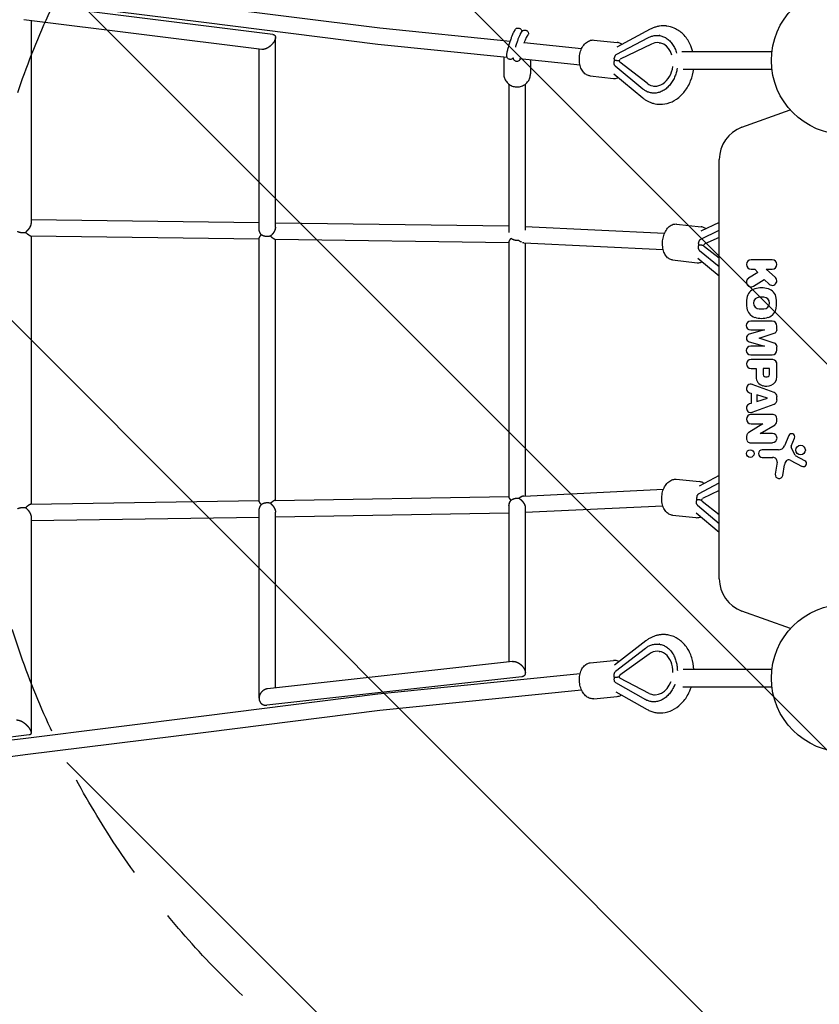
# Model space of a CAD drawing. Units: millimetres. Extents: x -4649 to 4893, y -1919 to 2637.
# Drawn here: x -960 to -30, y -379 to 766 of the extents above; entities that cross this region are included whole.
import ezdxf

# ---------------------------------------------------------------- set-up
doc = ezdxf.new("R2010")
doc.units = ezdxf.units.MM
doc.header["$LTSCALE"] = 20
doc.linetypes.add('HIDDEN', pattern=[9.525, 6.35, -3.175])
for name, color, linetype in [('2d', 230, 'Continuous'), ('EN-Free_Space', 10, 'HIDDEN'), ('EN-Free_Space_Hatch', 10, 'HIDDEN')]:
    doc.layers.add(name, color=color, linetype=linetype)

msp = doc.modelspace()

# ---------------------------------------------------------------- hatches: boundary and pattern name
at = {"layer": 'EN-Free_Space_Hatch'}
h = msp.add_hatch(dxfattribs=at)
h.set_pattern_fill('ANSI31', color=256, scale=100)
h.set_pattern_definition([(315, (-15.5, 359), (224.506, 224.506), [])])
edge = h.paths.add_edge_path()
edge.add_line((-15.5, 1359), (2893.3, 1359))
edge.add_arc((2893.3, 359), 1000, -90, 90, ccw=False)
edge.add_line((2893.3, -641), (-15.5, -641))
edge.add_arc((-15.5, 359), 1000, 90, 270, ccw=False)

# ---------------------------------------------------------------- linework, layer by layer
at = {"layer": '2d'}
for p, q in [((-666, 748.5), (-957.6, 784.9)), ((-746.3, 762.1), (-956.3, 788.3)), ((-541.5, 755.5), (-743.9, 780.9)), ((-678.7, 730.9), (-955.4, 765.5)), ((-947, 764.5), (-947.1, 529.3)), ((-543.7, 736.6), (-746.3, 762.1)), ((-389.8, 740.1), (-541.5, 755.5)), ((-662.9, 524.3), (-662.8, 744.9)), ((-385.5, 751.2), (-383.6, 754.3)), ((-377.9, 748.9), (-376, 752)), ((-371, 744.7), (-369, 748)), ((-266.4, 724.9), (-229, 744.7)), ((-226.9, 754.4), (-265.9, 733.7)), ((-215.8, 747), (-216.5, 747.1)), ((-393.2, 721.4), (-543.6, 736.6)), ((-306.7, 731.7), (-373.5, 738.5)), ((-292.5, 741.9), (-265.3, 739.1)), ((-225.5, 737.2), (-261.8, 719.5)), ((-216.6, 738.8), (-215.3, 738.6)), ((-681.9, 522.5), (-681.9, 731.3)), ((-397.3, 721.8), (-397.3, 702.4)), ((-85.4, 728), (-190.3, 728)), ((-386.1, 720.7), (-386.7, 720.7)), ((-308.6, 712.8), (-379.1, 720)), ((-377.9, 719.8), (-378.1, 719.4)), ((-366.3, 718.7), (-366.3, 702.4)), ((-267.8, 711.9), (-235.7, 685)), ((-230.6, 691.6), (-262.2, 716.2)), ((-296.7, 700.1), (-269.5, 697.3)), ((-269.2, 702.7), (-235.7, 674.7)), ((-188.7, 708), (-85.4, 708)), ((-391.3, 690.5), (-391.2, 518.2)), ((-372.3, 690.5), (-372.2, 520.8)), ((-223.1, 688.4), (-221.8, 688.2)), ((-224.4, 680.2), (-225.1, 680.3)), ((-120.3, 640.5), (-64.3, 660.9)), ((-146.6, 115.7), (-146.6, 602.9)), ((-947.1, 533.3), (-681.9, 529.8)), ((-662.9, 529.5), (-391.2, 525.7)), ((-196.3, 528), (-167.8, 524.7)), ((-146.6, 529.9), (-168, 519.5)), ((-372.2, 525.1), (-210.2, 517.3)), ((-168.1, 510.4), (-146.6, 520.9)), ((-947.5, 514.3), (-681.9, 510.8)), ((-947.1, 514.3), (-947, 202.2)), ((-681.8, 206), (-681.9, 511.2)), ((-663.3, 510.5), (-391.2, 506.7)), ((-662.8, 206.7), (-662.9, 510.5)), ((-391.2, 507.1), (-391.2, 210.8)), ((-374, 506.1), (-211.9, 498.4)), ((-372.2, 506.1), (-372.2, 211.9)), ((-146.6, 512.5), (-163.5, 504.9)), ((-169.7, 497.3), (-146.6, 478.5)), ((-146.6, 488.4), (-163.9, 501.6)), ((-201, 486.2), (-172.5, 483)), ((-171.6, 488.2), (-146.6, 467.8)), ((-85, 486.5), (-109.6, 486.5)), ((-101.7, 471.8), (-112.6, 464.9)), ((-109.6, 475.5), (-105.2, 475.5)), ((-105.2, 475.5), (-101.7, 471.8)), ((-92.1, 475.5), (-85, 475.5)), ((-81.4, 465.7), (-92.1, 475.5)), ((-106.9, 455.8), (-94.4, 463.5)), ((-94.4, 463.5), (-88.5, 458.1)), ((-94.9, 442.8), (-100.1, 442.8)), ((-100.1, 429.3), (-94.9, 429.3)), ((-85.1, 415), (-110.1, 415)), ((-94.2, 404.8), (-111.8, 399.8)), ((-110.1, 404.8), (-94.2, 404.8)), ((-100.3, 395.4), (-82.6, 401.2)), ((-79.5, 405.5), (-79.5, 409.4)), ((-111.8, 391), (-94.2, 386)), ((-82.6, 389.6), (-100.3, 395.4)), ((-94.2, 386), (-110.1, 386)), ((-79.5, 381.4), (-79.5, 385.3)), ((-110.1, 375.8), (-85.1, 375.8)), ((-86.7, 370.6), (-109.7, 370.6)), ((-109.7, 360), (-103.7, 360)), ((-103.7, 360), (-103.7, 350.1)), ((-95.5, 360), (-95.5, 352.9)), ((-88.4, 360), (-95.5, 360)), ((-88.4, 352.9), (-88.4, 360)), ((-79.5, 350.5), (-79.5, 364.8)), ((-82.9, 332.2), (-108.2, 341.6)), ((-111.5, 331.9), (-109.7, 331.4)), ((-109.7, 331.4), (-109.7, 319.5)), ((-102.9, 329.3), (-102.9, 321.5)), ((-90.4, 325.4), (-102.9, 329.3)), ((-102.9, 321.5), (-90.4, 325.4)), ((-79.5, 323.5), (-79.5, 327.3)), ((-109.7, 319.5), (-111.5, 318.9)), ((-108.2, 309.2), (-82.9, 318.6)), ((-84.1, 306.4), (-109.7, 306.4)), ((-95.9, 295.8), (-112.1, 285.8)), ((-109.7, 295.8), (-95.9, 295.8)), ((-99.1, 284.5), (-81.8, 294.7)), ((-84.8, 284.5), (-99.1, 284.5)), ((-65.9, 282), (-70.8, 270.2)), ((-63, 269.6), (-59.1, 279.2)), ((-110.9, 273.8), (-84.8, 273.8)), ((-77.9, 265.5), (-96.6, 265.5)), ((-58.5, 259.1), (-62.9, 268.2)), ((-96.6, 256.7), (-84.3, 256.7)), ((-64.2, 253.6), (-50.4, 246.3)), ((-47, 252.8), (-58.1, 258.7)), ((-79.4, 251), (-81.5, 237.2)), ((-72.8, 235.8), (-70.8, 248.1)), ((-196.7, 231.2), (-169.5, 228.5)), ((-146.6, 235.5), (-170.1, 223.1)), ((-374, 211.8), (-211.6, 219.6)), ((-170.6, 214.3), (-146.6, 227)), ((-146.6, 218.3), (-166, 208.8)), ((-947.4, 202.2), (-681.8, 206.4)), ((-663.3, 206.7), (-391.2, 211.3)), ((-681.9, -23.3), (-681.8, 194.7)), ((-391.2, 200.2), (-391.2, 19.1)), ((-372.2, 192.9), (-212.4, 200.5)), ((-372.2, 197.8), (-372.2, 6.3)), ((-172, 201.2), (-146.6, 179.9)), ((-146.6, 190.1), (-166.4, 205.6)), ((-947, 183.2), (-681.8, 187.4)), ((-947, 187.3), (-947, -63.4)), ((-662.8, -11.2), (-662.8, 192.9)), ((-662.8, 187.7), (-391.2, 192.2)), ((-200.9, 189.4), (-173.7, 186.7)), ((-173.4, 192.1), (-146.6, 169.7)), ((-63.9, 57.6), (-120.3, 78.1)), ((-232, 43.4), (-268.4, 15.3)), ((-267.2, 8), (-232.6, 34.8)), ((-215.9, 39.5), (-216.6, 39.6)), ((-228.2, 28), (-262.1, 3.4)), ((-216.7, 31.2), (-215.4, 31)), ((-387, 19.6), (-671.9, -12.2)), ((-296.7, 17.9), (-269.5, 20.6)), ((-376.4, 1.6), (-672.8, -31.4)), ((-308.6, 5.1), (-543.6, -18.7)), ((-228.1, -17.6), (-262.1, 0.1)), ((-85.4, 10), (-188.8, 10)), ((-267.2, -5.1), (-232.4, -24.9)), ((-189.1, -10), (-85.4, -10)), ((-543.7, -18.7), (-746.3, -44.2)), ((-306.7, -13.8), (-541.5, -37.6)), ((-292.5, -23.9), (-265.3, -21.2)), ((-266.8, -15.7), (-230.6, -36.3)), ((-223.1, -19.2), (-221.8, -19.3)), ((-224.4, -27.4), (-225.2, -27.3)), ((-746.3, -44.2), (-956.3, -70.3)), ((-541.5, -37.6), (-743.9, -63)), ((-949.4, -66), (-1245.5, -102.6)), ((-743.9, -63), (-953.9, -89.2)), ((-956.3, -70.3), (-1173.2, -97.2)), ((-953.9, -89.2), (-1170.9, -116))]:
    msp.add_line(p, q, dxfattribs=at)
for centre, radius in [((0, 718), 86), ((-110.6, 261.1), 4.37), ((-52.1, 265.2), 5.6), ((0, 0), 86)]:
    msp.add_circle(centre, radius, dxfattribs=at)
for centre, radius, start, end in [((-106.6, 602.9), 40, 110, 180), ((-109.6, 481), 5.47, 90, 270), ((-85, 481), 5.47, 270, 90), ((-109.7, 460.3), 5.36, 122.4499, 301.7061), ((-84.9, 461.9), 5.21, 227.4279, 47.5469), ((-101.2, 439.7), 13.6, 107.9366, 170.3806), ((-97.5, 428.2), 25.6, 72.0634, 107.9366), ((-93.7, 439.7), 13.6, 9.6194, 72.0634), ((-79.9, 436.1), 35.2, 170.3806, 189.6194), ((-100.1, 436.1), 6.76, 90, 270), ((-94.9, 436.1), 6.76, 270, 90), ((-115.1, 436.1), 35.2, 350.3806, 9.6194), ((-101.2, 432.4), 13.6, 189.6194, 252.0634), ((-93.7, 432.4), 13.6, 287.9366, 350.3806), ((-110.1, 409.9), 5.1, 90, 270), ((-97.5, 443.9), 25.6, 252.0634, 287.9366), ((-85.1, 409.4), 5.6, 0, 90), ((-84, 405.5), 4.55, 288.2514, 0), ((-110.5, 395.4), 4.55, 105.8637, 254.1363), ((-84, 385.3), 4.55, 0, 71.7486), ((-110.1, 380.9), 5.1, 90, 270), ((-85.1, 381.4), 5.6, 270, 360), ((-109.7, 365.3), 5.33, 90, 270), ((-86.7, 356.2), 14.4, 79.8873, 90), ((-85.2, 364.8), 5.71, 0, 79.8873), ((-93.4, 350.1), 10.4, 180, 255.3917), ((-93, 352.9), 2.45, 180, 246.1873), ((-91.9, 355.5), 5.23, 246.1873, 292.4054), ((-90.8, 352.9), 2.45, 292.4054, 0), ((-90.1, 350.5), 10.6, 290.751, 0), ((-109.9, 336.8), 5.12, 69.6437, 252.5637), ((-92, 355.5), 15.9, 255.3917, 290.751), ((-84.7, 327.3), 5.25, 0, 69.6437), ((-84.7, 323.5), 5.25, 290.3563, 0), ((-109.9, 314), 5.12, 107.4363, 290.3563), ((-109.7, 301.1), 5.32, 90, 270), ((-84.1, 302.1), 4.35, 18.5021, 90), ((-89.8, 300.2), 10.3, 341.4919, 18.5021), ((-83.9, 298.2), 4.1, 300.511, 341.4919), ((-105.7, 279.8), 9.38, 161.299, 202.8863), ((-109.1, 280.9), 5.75, 121.5576, 161.299), ((-110.9, 277.5), 3.7, 202.8863, 270), ((-84.8, 279.2), 5.32, 270, 90), ((-62.5, 280.6), 3.66, 338.1312, 157.3079), ((-96.6, 261.1), 4.36, 90, 270), ((-77.9, 273.2), 7.7, 270, 337.3079), ((-61.4, 269), 1.75, 158.1312, 205.989), ((-84.3, 251.8), 4.98, 351.3329, 90), ((-62, 246.7), 8.92, 135.9385, 170.9999), ((-65.9, 250.4), 3.55, 62.4531, 135.9385), ((-57.6, 259.5), 0.968, 205.989, 241.9482), ((-48.7, 249.6), 3.63, 242.4531, 61.9482), ((-77.1, 236.5), 4.42, 171.1664, 351.1664), ((-106.6, 115.7), 40, 180, 250)]:
    msp.add_arc(centre, radius, start, end, dxfattribs=at)
for centre, major_axis, ratio, start_param, end_param in [((-219.8, 713.6), (3.3, 25.2), 0.759691, -1.03649, 0.463959), ((-219.8, 713.6), (-3.3, -25.2), 0.759691, -0.422182, 1.577649), ((-219.9, 6), (3.2, 25.2), 0.75136, -1.451236, 0.615185), ((-219.9, 6), (-3.2, -25.2), 0.75136, -0.270956, 1.270347)]:
    msp.add_ellipse(centre, major_axis=major_axis, ratio=ratio, start_param=start_param, end_param=end_param, dxfattribs=at)
at = {"layer": '2d', "extrusion": (0, 0, -1)}
for centre, major_axis, ratio, start_param, end_param in [((-261.4, 717.8), (0.23, 1.79), 0.759691, -2.719411, -0.463959), ((-163.1, 503.2), (0.23, 1.78), 0.798296, -2.712262, -0.45681), ((-165.6, 207.1), (0.23, 1.79), 0.759691, -2.719411, -0.463959), ((-261.5, 1.8), (-0.23, -1.79), 0.75136, 0.270956, 2.526408)]:
    msp.add_ellipse(centre, major_axis=major_axis, ratio=ratio, start_param=start_param, end_param=end_param, dxfattribs=at)
at = {"layer": '2d'}
for points, knots in [([(-383.5, 754.4), (-383.3, 754.7), (-383.1, 755), (-382.5, 755.4), (-382.1, 755.6), (-381.4, 755.8), (-380.9, 755.8), (-380.1, 755.8), (-379.7, 755.7), (-379.3, 755.6)], [0.154641, 0.154641, 0.154641, 0.154641, 1.357773, 1.357773, 2.712151, 2.712151, 4.059677, 4.059677, 5.281308, 5.281308, 5.281308, 5.281308]), ([(-379.3, 755.6), (-378.9, 755.5), (-378.6, 755.3), (-377.9, 754.9), (-377.6, 754.7), (-377, 754.1), (-376.8, 753.8), (-376.4, 753.1), (-376.3, 752.7), (-376.2, 752.1), (-376.2, 751.8), (-376.2, 751.6)], [0, 0, 0, 0, 1.176615, 1.176615, 2.382503, 2.382503, 3.656688, 3.656688, 5.04613, 5.04613, 5.983653, 5.983653, 5.983653, 5.983653]), ([(-208.4, 758.2), (-209.6, 758.3), (-210.9, 758.3), (-213.5, 758.3), (-214.7, 758.2), (-217.3, 757.8), (-218.5, 757.5), (-221, 756.9), (-222.2, 756.5), (-224.6, 755.5), (-225.7, 755), (-226.9, 754.4)], [4.712389, 4.712389, 4.712389, 4.712389, 4.8067613, 4.8067613, 4.9011337, 4.9011337, 4.9955061, 4.9955061, 5.0898785, 5.0898785, 5.1842508, 5.1842508, 5.1842508, 5.1842508]), ([(-207.5, 758.1), (-207.6, 758.1), (-207.6, 758.1), (-207.7, 758.1), (-207.8, 758.1), (-207.9, 758.1), (-208, 758.1), (-208.1, 758.1), (-208.1, 758.1), (-208.3, 758.1), (-208.3, 758.2), (-208.4, 758.2)], [4.6915008, 4.6915008, 4.6915008, 4.6915008, 4.69567844, 4.69567844, 4.69985607, 4.69985607, 4.70403371, 4.70403371, 4.70821135, 4.70821135, 4.71238898, 4.71238898, 4.71238898, 4.71238898]), ([(-177.5, 728), (-178.3, 731.3), (-179.4, 734.4), (-182.8, 741.6), (-185.5, 745.4), (-191.7, 751.6), (-195.2, 754), (-201.8, 756.9), (-204.6, 757.7), (-207.5, 758.1)], [3.590947, 3.590947, 3.590947, 3.590947, 3.828397, 3.828397, 4.163031, 4.163031, 4.474336, 4.474336, 4.691501, 4.691501, 4.691501, 4.691501]), ([(-393.8, 723.9), (-393.8, 724.7), (-393.7, 725.3), (-393.4, 727.3), (-393, 728.7), (-392.3, 731.6), (-391.9, 733), (-391.1, 736), (-390.7, 737.5), (-389.7, 740.4), (-389.3, 741.8), (-388.3, 744.5), (-387.9, 745.8), (-387, 748.1), (-386.6, 749.1), (-386, 750.4), (-385.7, 750.8), (-385.5, 751.2)], [4.712389, 4.712389, 4.712389, 4.712389, 5.00008, 5.00008, 5.429793, 5.429793, 5.767259, 5.767259, 6.09605, 6.09605, 6.42358, 6.42358, 6.754473, 6.754473, 7.100687, 7.100687, 7.295476, 7.295476, 7.295476, 7.295476]), ([(-383.4, 733.7), (-383, 735.2), (-382.6, 736.7), (-381.6, 739.5), (-381.2, 740.9), (-380.2, 743.5), (-379.8, 744.7), (-378.9, 746.8), (-378.5, 747.7), (-378, 748.6), (-377.9, 748.8), (-377.9, 748.9)], [5.884679, 5.884679, 5.884679, 5.884679, 6.209533, 6.209533, 6.537611, 6.537611, 6.871518, 6.871518, 7.23282, 7.23282, 7.295476, 7.295476, 7.295476, 7.295476]), ([(-375.9, 752.1), (-375.7, 752.4), (-375.5, 752.6), (-374.9, 753.1), (-374.5, 753.2), (-373.7, 753.5), (-373.3, 753.5), (-372.5, 753.5), (-372.1, 753.4), (-371.7, 753.3)], [0.154641, 0.154641, 0.154641, 0.154641, 1.357773, 1.357773, 2.712151, 2.712151, 4.059677, 4.059677, 5.281308, 5.281308, 5.281308, 5.281308]), ([(-373.6, 738.3), (-373.5, 738.6), (-373.4, 738.8), (-372.9, 740.2), (-372.5, 741.2), (-371.9, 742.9), (-371.6, 743.6), (-371.2, 744.4), (-371.1, 744.7), (-371, 744.7)], [6.4306313, 6.4306313, 6.4306313, 6.4306313, 6.4947112, 6.4947112, 6.8023185, 6.8023185, 7.0939957, 7.0939957, 7.2954763, 7.2954763, 7.2954763, 7.2954763]), ([(-371.7, 753.3), (-371.3, 753.2), (-370.9, 753), (-370.3, 752.6), (-370, 752.4), (-369.4, 751.8), (-369.2, 751.5), (-368.8, 750.8), (-368.7, 750.4), (-368.5, 749.6), (-368.6, 749.2), (-368.7, 748.6), (-368.8, 748.4), (-368.9, 748.2)], [0, 0, 0, 0, 1.176615, 1.176615, 2.382503, 2.382503, 3.656688, 3.656688, 5.04613, 5.04613, 6.502451, 6.502451, 7.287126, 7.287126, 7.287126, 7.287126]), ([(-229, 744.7), (-227.8, 745.3), (-226, 746.1), (-224, 746.6), (-222.7, 746.9), (-220.6, 747.3), (-218.4, 747.3), (-215.5, 747), (-213.2, 746.5), (-211, 745.6), (-209.6, 744.9), (-207.5, 743.7), (-205.5, 742.1), (-203, 739.7), (-201.3, 737.6), (-199.9, 735.3), (-199, 733.6), (-197.8, 731.2), (-196.9, 728.6), (-196.4, 726.8)], [0, 0, 0, 0, 0.0416667, 0.0625, 0.0625, 0.0833333, 0.125, 0.125, 0.1666667, 0.1875, 0.1875, 0.2083333, 0.25, 0.25, 0.2916667, 0.3125, 0.3125, 0.3333333, 0.3739937, 0.3739937, 0.3739937, 0.3739937]), ([(-296.7, 700.1), (-298.2, 700.2), (-299.6, 700.7), (-302.3, 702.2), (-303.5, 703.2), (-305.8, 705.9), (-306.8, 707.5), (-308.3, 711.3), (-308.8, 713.4), (-309.4, 717.7), (-309.5, 720), (-309, 724.5), (-308.6, 726.7), (-307.2, 730.9), (-306.3, 732.9), (-304, 736.4), (-302.7, 737.9), (-299.7, 740.2), (-298.1, 741.1), (-295.1, 741.9), (-293.8, 742), (-292.5, 741.9)], [3.123716, 3.123716, 3.123716, 3.123716, 3.395178, 3.395178, 3.684224, 3.684224, 4.006391, 4.006391, 4.344897, 4.344897, 4.68446, 4.68446, 5.023159, 5.023159, 5.362646, 5.362646, 5.70147, 5.70147, 6.023941, 6.023941, 6.265309, 6.265309, 6.265309, 6.265309]), ([(-259.8, 737), (-260.3, 737.4), (-260.9, 737.7), (-262.7, 738.6), (-264, 739), (-265.3, 739.1)], [5.9388901, 5.9388901, 5.9388901, 5.9388901, 6.0596945, 6.0596945, 6.3010621, 6.3010621, 6.3010621, 6.3010621]), ([(-390.8, 719.5), (-391.3, 719.7), (-391.7, 719.9), (-392.4, 720.4), (-392.6, 720.7), (-393.1, 721.3), (-393.3, 721.6), (-393.5, 722.2), (-393.6, 722.4), (-393.7, 722.9), (-393.7, 723.1), (-393.8, 723.5), (-393.8, 723.6), (-393.8, 723.8), (-393.8, 723.8), (-393.8, 723.9)], [4.456703, 4.456703, 4.456703, 4.456703, 4.483377, 4.483377, 4.5127095, 4.5127095, 4.5497475, 4.5497475, 4.5982767, 4.5982767, 4.6494139, 4.6494139, 4.7005511, 4.7005511, 4.712389, 4.712389, 4.712389, 4.712389]), ([(-266.4, 724.9), (-266.7, 724.7), (-267, 724.5), (-267.5, 724.1), (-267.6, 723.9), (-267.8, 723.6), (-268, 723.4), (-268.2, 723), (-268.3, 722.8), (-268.4, 722.4), (-268.5, 722.2), (-268.6, 721.8), (-268.7, 721.6), (-268.7, 721.1), (-268.7, 720.9), (-268.7, 720.7)], [0, 0, 0, 0, 0.001371444, 0.001371444, 0.002057166, 0.002057166, 0.002742887, 0.002742887, 0.003428609, 0.003428609, 0.004114331, 0.004114331, 0.004800053, 0.004800053, 0.005485775, 0.005485775, 0.005485775, 0.005485775]), ([(-386.5, 720.7), (-386.6, 720.6), (-386.8, 720.5), (-387.2, 720.1), (-387.6, 719.8), (-388.6, 719.5), (-389.1, 719.3), (-390.1, 719.4), (-390.4, 719.4), (-390.8, 719.5)], [4.2966216, 4.2966216, 4.2966216, 4.2966216, 4.3355752, 4.3355752, 4.3945776, 4.3945776, 4.4335056, 4.4335056, 4.456703, 4.456703, 4.456703, 4.456703]), ([(-378.1, 719.4), (-378.3, 719.1), (-378.5, 718.8), (-379.1, 718.2), (-379.3, 718), (-379.7, 717.7), (-380.1, 717.4), (-381.1, 717.1), (-381.7, 717), (-382.7, 717), (-383.2, 717.2), (-384, 717.5), (-384.4, 717.8), (-385, 718.3), (-385.3, 718.6), (-385.7, 719.2), (-385.8, 719.5), (-386, 720.1), (-386.1, 720.4), (-386.1, 720.6), (-386.1, 720.7), (-386.1, 720.7)], [4.1538836, 4.1538836, 4.1538836, 4.1538836, 4.3072825, 4.3072825, 4.3449583, 4.3449583, 4.4000254, 4.4000254, 4.4372692, 4.4372692, 4.4653745, 4.4653745, 4.492337, 4.492337, 4.5236356, 4.5236356, 4.5640575, 4.5640575, 4.6174613, 4.6174613, 4.6298028, 4.6298028, 4.6298028, 4.6298028]), ([(-269.2, 716.5), (-269.3, 716), (-269.4, 715.6), (-269.3, 714.9), (-269.3, 714.7), (-269.2, 714.3), (-269.2, 714.1), (-269.1, 713.6), (-269, 713.5), (-268.8, 713.1), (-268.7, 712.9), (-268.4, 712.4), (-268.1, 712.1), (-267.8, 711.9)], [0, 0, 0, 0, 0.001370772, 0.001370772, 0.002056158, 0.002056158, 0.002741544, 0.002741544, 0.00342693, 0.00342693, 0.004112316, 0.004112316, 0.005483088, 0.005483088, 0.005483088, 0.005483088]), ([(-397.3, 702.4), (-397.3, 700.8), (-397, 699.2), (-396, 696.2), (-395.2, 694.8), (-393.3, 692.2), (-392.1, 691.1), (-389.4, 689.2), (-387.9, 688.5), (-384.7, 687.6), (-383, 687.3), (-379.7, 687.4), (-378.1, 687.7), (-374.9, 688.8), (-373.5, 689.6), (-370.9, 691.6), (-369.7, 692.8), (-368.1, 695.3), (-367.5, 696.5), (-367, 697.8)], [1.87982, 1.87982, 1.87982, 1.87982, 2.195668, 2.195668, 2.512404, 2.512404, 2.831352, 2.831352, 3.152808, 3.152808, 3.476098, 3.476098, 3.799979, 3.799979, 4.12305, 4.12305, 4.444114, 4.444114, 4.712389, 4.712389, 4.712389, 4.712389]), ([(-367, 697.8), (-366.9, 698.1), (-366.8, 698.4), (-366.7, 699), (-366.6, 699.3), (-366.5, 700), (-366.4, 700.3), (-366.4, 700.9), (-366.3, 701.2), (-366.3, 701.8), (-366.3, 702.1), (-366.3, 702.4)], [4.712389, 4.712389, 4.712389, 4.712389, 4.7741937, 4.7741937, 4.8359985, 4.8359985, 4.8978032, 4.8978032, 4.959608, 4.959608, 5.0214128, 5.0214128, 5.0214128, 5.0214128]), ([(-269.5, 697.3), (-268, 697.2), (-266.5, 697.3), (-264.7, 697.9), (-264.3, 698.1), (-263.8, 698.2)], [3.1594694, 3.1594694, 3.1594694, 3.1594694, 3.4309313, 3.4309313, 3.5122858, 3.5122858, 3.5122858, 3.5122858]), ([(-195.6, 709.3), (-195.7, 708.3), (-196.1, 706.4), (-196.6, 704.5), (-197.1, 702.8), (-197.9, 700.3), (-199, 697.7), (-200.7, 694.4), (-202.2, 692), (-204, 689.8), (-205.2, 688.4), (-207.1, 686.4), (-209.2, 684.7), (-212.2, 682.8), (-214.5, 681.7), (-216.8, 680.9), (-218.4, 680.5), (-220.7, 680.1), (-223, 680.1), (-226, 680.3), (-228.1, 680.8), (-230, 681.6), (-231.3, 682.1), (-233.1, 683.1), (-234.7, 684.2), (-235.7, 685)], [0.515837, 0.515837, 0.515837, 0.515837, 0.5416667, 0.5625, 0.5625, 0.5833333, 0.625, 0.625, 0.6666667, 0.6875, 0.6875, 0.7083333, 0.75, 0.75, 0.7916667, 0.8125, 0.8125, 0.8333333, 0.875, 0.875, 0.9166667, 0.9375, 0.9375, 0.9583333, 1, 1, 1, 1]), ([(-218.4, 667.3), (-214.6, 666.9), (-210.8, 667.3), (-203.3, 669.2), (-199.7, 670.9), (-192.9, 675.6), (-189.7, 678.6), (-184.1, 685.8), (-181.7, 690), (-178.2, 698.8), (-177, 703.3), (-176.4, 708)], [1.570796, 1.570796, 1.570796, 1.570796, 1.850001, 1.850001, 2.141693, 2.141693, 2.458422, 2.458422, 2.79503, 2.79503, 3.121425, 3.121425, 3.121425, 3.121425]), ([(-235.7, 674.7), (-234.8, 674), (-233.8, 673.2), (-231.8, 671.9), (-230.7, 671.3), (-228.6, 670.1), (-227.4, 669.6), (-225.2, 668.8), (-224, 668.4), (-221.6, 667.8), (-220.4, 667.6), (-219.2, 667.4)], [1.0989345, 1.0989345, 1.0989345, 1.0989345, 1.1891292, 1.1891292, 1.279324, 1.279324, 1.3695187, 1.3695187, 1.4597134, 1.4597134, 1.5499082, 1.5499082, 1.5499082, 1.5499082]), ([(-219.2, 667.4), (-219.2, 667.4), (-219.1, 667.4), (-219, 667.4), (-218.9, 667.4), (-218.8, 667.4), (-218.8, 667.4), (-218.7, 667.3), (-218.6, 667.3), (-218.5, 667.3), (-218.4, 667.3), (-218.4, 667.3)], [1.54990815, 1.54990815, 1.54990815, 1.54990815, 1.55408579, 1.55408579, 1.55826342, 1.55826342, 1.56244106, 1.56244106, 1.56661869, 1.56661869, 1.57079633, 1.57079633, 1.57079633, 1.57079633]), ([(-201, 486.2), (-202.4, 486.4), (-203.7, 486.9), (-206.2, 488.3), (-207.4, 489.3), (-209.4, 492), (-210.3, 493.6), (-211.7, 497.3), (-212.2, 499.4), (-212.7, 503.8), (-212.7, 506), (-212.3, 510.5), (-211.8, 512.7), (-210.5, 516.9), (-209.6, 518.9), (-207.4, 522.4), (-206.2, 523.9), (-203.3, 526.3), (-201.8, 527.2), (-198.9, 528), (-197.6, 528.1), (-196.3, 528)], [3.131228, 3.131228, 3.131228, 3.131228, 3.391557, 3.391557, 3.674112, 3.674112, 3.998767, 3.998767, 4.341129, 4.341129, 4.68226, 4.68226, 5.021649, 5.021649, 5.36244, 5.36244, 5.705118, 5.705118, 6.032466, 6.032466, 6.27282, 6.27282, 6.27282, 6.27282]), ([(-162.2, 522.3), (-162.8, 522.8), (-163.5, 523.2), (-165.3, 524.2), (-166.5, 524.6), (-167.8, 524.7)], [5.9076071, 5.9076071, 5.9076071, 5.9076071, 6.0531963, 6.0531963, 6.2935503, 6.2935503, 6.2935503, 6.2935503]), ([(-376.5, 506.9), (-376.9, 507), (-377.3, 507.2), (-378.4, 507.9), (-379.2, 508.4), (-380, 509), (-380.2, 509.1), (-380.3, 509.2)], [0.021939705, 0.021939705, 0.021939705, 0.021939705, 0.023333756, 0.023333756, 0.026121976, 0.026121976, 0.026610519, 0.026610519, 0.026610519, 0.026610519]), ([(-374, 506.1), (-374.2, 506.1), (-374.3, 506.2), (-374.8, 506.2), (-375.1, 506.3), (-375.4, 506.4), (-375.4, 506.4), (-375.4, 506.4)], [0.018472352, 0.018472352, 0.018472352, 0.018472352, 0.019151426, 0.019151426, 0.020545536, 0.020545536, 0.0205456, 0.0205456, 0.0205456, 0.0205456]), ([(-168.1, 510.4), (-168.5, 510.2), (-168.8, 510), (-169.3, 509.6), (-169.4, 509.4), (-169.7, 509.1), (-169.8, 508.9), (-170, 508.5), (-170.2, 508.3), (-170.3, 507.9), (-170.4, 507.7), (-170.5, 507.3), (-170.6, 507.1), (-170.6, 506.6), (-170.6, 506.4), (-170.6, 506.2)], [0, 0, 0, 0, 0.001371444, 0.001371444, 0.002057166, 0.002057166, 0.002742887, 0.002742887, 0.003428609, 0.003428609, 0.004114331, 0.004114331, 0.004800053, 0.004800053, 0.005485775, 0.005485775, 0.005485775, 0.005485775]), ([(-171.1, 502), (-171.3, 501.5), (-171.3, 501.1), (-171.3, 500.4), (-171.3, 500.2), (-171.2, 499.8), (-171.1, 499.6), (-171, 499.1), (-170.9, 498.9), (-170.7, 498.6), (-170.6, 498.4), (-170.3, 497.9), (-170, 497.6), (-169.7, 497.3)], [0, 0, 0, 0, 0.001370772, 0.001370772, 0.002056158, 0.002056158, 0.002741544, 0.002741544, 0.00342693, 0.00342693, 0.004112316, 0.004112316, 0.005483088, 0.005483088, 0.005483088, 0.005483088]), ([(-172.5, 483), (-171.1, 482.8), (-169.7, 483), (-167.8, 483.6), (-167.2, 483.8), (-166.6, 484.1)], [3.1519576, 3.1519576, 3.1519576, 3.1519576, 3.4122866, 3.4122866, 3.5331901, 3.5331901, 3.5331901, 3.5331901]), ([(-200.9, 189.4), (-202.4, 189.6), (-203.8, 190), (-206.5, 191.5), (-207.7, 192.6), (-210, 195.2), (-211, 196.9), (-212.5, 200.6), (-213, 202.7), (-213.6, 207.1), (-213.7, 209.3), (-213.2, 213.8), (-212.8, 216.1), (-211.4, 220.3), (-210.5, 222.2), (-208.2, 225.7), (-206.9, 227.2), (-203.9, 229.6), (-202.3, 230.4), (-199.3, 231.2), (-198, 231.3), (-196.7, 231.2)], [3.123716, 3.123716, 3.123716, 3.123716, 3.395178, 3.395178, 3.684224, 3.684224, 4.006391, 4.006391, 4.344897, 4.344897, 4.68446, 4.68446, 5.023159, 5.023159, 5.362646, 5.362646, 5.70147, 5.70147, 6.023941, 6.023941, 6.265309, 6.265309, 6.265309, 6.265309]), ([(-164, 226.3), (-164.5, 226.7), (-165.1, 227.1), (-166.9, 227.9), (-168.2, 228.3), (-169.5, 228.5)], [5.9388901, 5.9388901, 5.9388901, 5.9388901, 6.0596945, 6.0596945, 6.3010621, 6.3010621, 6.3010621, 6.3010621]), ([(-170.6, 214.3), (-170.9, 214.1), (-171.2, 213.9), (-171.7, 213.4), (-171.8, 213.3), (-172.1, 212.9), (-172.2, 212.8), (-172.4, 212.4), (-172.5, 212.2), (-172.6, 211.8), (-172.7, 211.6), (-172.8, 211.1), (-172.9, 210.9), (-172.9, 210.5), (-172.9, 210.3), (-172.9, 210)], [0, 0, 0, 0, 0.001371444, 0.001371444, 0.002057166, 0.002057166, 0.002742887, 0.002742887, 0.003428609, 0.003428609, 0.004114331, 0.004114331, 0.004800053, 0.004800053, 0.005485775, 0.005485775, 0.005485775, 0.005485775]), ([(-173.4, 205.8), (-173.5, 205.4), (-173.6, 204.9), (-173.5, 204.3), (-173.5, 204.1), (-173.4, 203.6), (-173.4, 203.4), (-173.3, 203), (-173.2, 202.8), (-173, 202.4), (-172.9, 202.3), (-172.6, 201.8), (-172.3, 201.5), (-172, 201.2)], [0, 0, 0, 0, 0.001370772, 0.001370772, 0.002056158, 0.002056158, 0.002741544, 0.002741544, 0.00342693, 0.00342693, 0.004112316, 0.004112316, 0.005483088, 0.005483088, 0.005483088, 0.005483088]), ([(-173.7, 186.7), (-172.2, 186.5), (-170.7, 186.7), (-168.9, 187.3), (-168.5, 187.4), (-168.1, 187.6)], [3.1594694, 3.1594694, 3.1594694, 3.1594694, 3.4309313, 3.4309313, 3.5122858, 3.5122858, 3.5122858, 3.5122858]), ([(-214.6, 50.6), (-215.8, 50.5), (-217.1, 50.3), (-219.6, 49.7), (-220.8, 49.4), (-223.2, 48.5), (-224.4, 48), (-226.6, 46.9), (-227.8, 46.3), (-229.9, 44.9), (-231, 44.2), (-232, 43.4)], [4.712389, 4.712389, 4.712389, 4.712389, 4.8067613, 4.8067613, 4.9011337, 4.9011337, 4.9955061, 4.9955061, 5.0898785, 5.0898785, 5.1842508, 5.1842508, 5.1842508, 5.1842508]), ([(-207.6, 50.5), (-208.1, 50.6), (-208.5, 50.6), (-209.5, 50.7), (-209.9, 50.7), (-210.8, 50.8), (-211.3, 50.8), (-212.2, 50.8), (-212.7, 50.7), (-213.6, 50.7), (-214.1, 50.7), (-214.6, 50.6)], [4.5402747, 4.5402747, 4.5402747, 4.5402747, 4.5746976, 4.5746976, 4.6091204, 4.6091204, 4.6435433, 4.6435433, 4.6779661, 4.6779661, 4.712389, 4.712389, 4.712389, 4.712389]), ([(-176.3, 10), (-176.5, 14.7), (-177.3, 19.4), (-180.1, 28.4), (-182.2, 32.7), (-187.5, 40), (-190.7, 43.1), (-197.7, 47.7), (-201.4, 49.3), (-206, 50.3), (-206.8, 50.4), (-207.6, 50.5)], [3.190186, 3.190186, 3.190186, 3.190186, 3.52118, 3.52118, 3.862363, 3.862363, 4.186441, 4.186441, 4.481623, 4.481623, 4.540275, 4.540275, 4.540275, 4.540275]), ([(-232.6, 34.8), (-231.5, 35.6), (-229.8, 36.8), (-227.9, 37.7), (-226.6, 38.3), (-224.6, 39), (-222.4, 39.5), (-219.5, 39.8), (-217.2, 39.7), (-214.9, 39.3), (-213.4, 38.9), (-211.2, 38.2), (-209.1, 37), (-206.3, 35.1), (-204.4, 33.4), (-202.7, 31.4), (-201.7, 30), (-200.2, 27.8), (-199, 25.4), (-197.6, 22.1), (-196.8, 19.6), (-196.3, 17), (-195.9, 15.3), (-195.6, 12.8), (-195.4, 10.4), (-195.4, 8.8)], [0, 0, 0, 0, 0.0416667, 0.0625, 0.0625, 0.0833333, 0.125, 0.125, 0.1666667, 0.1875, 0.1875, 0.2083333, 0.25, 0.25, 0.2916667, 0.3125, 0.3125, 0.3333333, 0.375, 0.375, 0.4166667, 0.4375, 0.4375, 0.4583333, 0.4992608, 0.4992608, 0.4992608, 0.4992608]), ([(-292.5, -23.9), (-293.9, -24.1), (-295.4, -23.9), (-298.4, -23), (-299.8, -22.2), (-302.5, -20.1), (-303.8, -18.6), (-306.1, -15.3), (-307, -13.3), (-308.5, -9.2), (-309, -7), (-309.4, -2.5), (-309.4, -0.2), (-308.9, 4.2), (-308.4, 6.3), (-306.9, 10.2), (-305.9, 11.9), (-303.5, 14.8), (-302.1, 16), (-299.3, 17.3), (-298, 17.7), (-296.7, 17.9)], [2.992296, 2.992296, 2.992296, 2.992296, 3.263757, 3.263757, 3.552804, 3.552804, 3.87497, 3.87497, 4.213477, 4.213477, 4.55304, 4.55304, 4.891738, 4.891738, 5.231226, 5.231226, 5.57005, 5.57005, 5.892521, 5.892521, 6.133888, 6.133888, 6.133888, 6.133888]), ([(-263.1, 19.3), (-263.9, 19.7), (-264.7, 20.1), (-266.9, 20.6), (-268.2, 20.7), (-269.5, 20.6)], [6.031682, 6.031682, 6.031682, 6.031682, 6.1911148, 6.1911148, 6.4324824, 6.4324824, 6.4324824, 6.4324824]), ([(-267.2, 8), (-267.6, 7.7), (-267.8, 7.4), (-268.2, 6.9), (-268.3, 6.8), (-268.6, 6.4), (-268.6, 6.2), (-268.8, 5.8), (-268.9, 5.6), (-269, 5.1), (-269.1, 4.9), (-269.1, 4.5), (-269.1, 4.2), (-269.1, 3.8), (-269.1, 3.5), (-269.1, 3.3)], [0, 0, 0, 0, 0.001371444, 0.001371444, 0.002057166, 0.002057166, 0.002742887, 0.002742887, 0.003428609, 0.003428609, 0.004114331, 0.004114331, 0.004800053, 0.004800053, 0.005485775, 0.005485775, 0.005485775, 0.005485775]), ([(-269.1, -0.9), (-269.1, -1.3), (-269.1, -1.8), (-269, -2.4), (-269, -2.6), (-268.9, -3), (-268.8, -3.2), (-268.6, -3.6), (-268.5, -3.7), (-268.3, -4.1), (-268.2, -4.2), (-267.8, -4.7), (-267.5, -4.9), (-267.2, -5.1)], [0, 0, 0, 0, 0.001370772, 0.001370772, 0.002056158, 0.002056158, 0.002741544, 0.002741544, 0.00342693, 0.00342693, 0.004112316, 0.004112316, 0.005483088, 0.005483088, 0.005483088, 0.005483088]), ([(-198.3, -7.1), (-198.9, -8.8), (-200.1, -11.4), (-201.5, -13.8), (-202.6, -15.4), (-204.3, -17.8), (-206.2, -19.8), (-208.9, -22.3), (-211, -23.9), (-213.2, -25.1), (-214.7, -25.8), (-217, -26.7), (-219.2, -27.2), (-222.2, -27.5), (-224.3, -27.5), (-226.3, -27.1), (-227.7, -26.8), (-229.6, -26.3), (-231.3, -25.5), (-232.4, -24.9)], [0.6265812, 0.6265812, 0.6265812, 0.6265812, 0.6666667, 0.6875, 0.6875, 0.7083333, 0.75, 0.75, 0.7916667, 0.8125, 0.8125, 0.8333333, 0.875, 0.875, 0.9166667, 0.9375, 0.9375, 0.9583333, 1, 1, 1, 1]), ([(-212.2, -40.2), (-208.4, -39.9), (-204.7, -38.8), (-197.6, -35.3), (-194.2, -32.9), (-188, -26.8), (-185.2, -23.1), (-181.4, -16.2), (-180.1, -13.1), (-179.1, -10)], [1.570796, 1.570796, 1.570796, 1.570796, 1.852764, 1.852764, 2.157158, 2.157158, 2.486875, 2.486875, 2.718236, 2.718236, 2.718236, 2.718236]), ([(-265.3, -21.2), (-263.8, -21), (-262.4, -20.6), (-260.8, -19.7), (-260.6, -19.6), (-260.3, -19.4)], [3.2908897, 3.2908897, 3.2908897, 3.2908897, 3.5623517, 3.5623517, 3.6141898, 3.6141898, 3.6141898, 3.6141898]), ([(-230.6, -36.3), (-229.8, -36.7), (-229.1, -37.1), (-227.7, -37.8), (-226.9, -38.1), (-225.4, -38.7), (-224.7, -38.9), (-223.1, -39.4), (-222.3, -39.6), (-220.7, -39.9), (-219.9, -40), (-219.1, -40.1)], [1.0989345, 1.0989345, 1.0989345, 1.0989345, 1.158884, 1.158884, 1.2188335, 1.2188335, 1.278783, 1.278783, 1.3387326, 1.3387326, 1.3986821, 1.3986821, 1.3986821, 1.3986821]), ([(-219.1, -40.1), (-218.7, -40.2), (-218.2, -40.3), (-217.3, -40.3), (-216.8, -40.4), (-215.9, -40.4), (-215.4, -40.4), (-214.5, -40.4), (-214, -40.4), (-213.1, -40.3), (-212.7, -40.3), (-212.2, -40.2)], [1.3986821, 1.3986821, 1.3986821, 1.3986821, 1.4331049, 1.4331049, 1.4675278, 1.4675278, 1.5019506, 1.5019506, 1.5363735, 1.5363735, 1.5707963, 1.5707963, 1.5707963, 1.5707963])]:
    msp.add_open_spline(points, degree=3, knots=knots, dxfattribs=at)
for points, weights in [([(-666, 748.5), (-661.3, 747.9), (-661.8, 743.2), (-665.7, 738.2)], [0.725653828975, 0.628760017502, 0.720208741177, 1]), ([(-383.6, 754.3), (-383.6, 754.3), (-383.6, 754.3), (-383.6, 754.3)], [0.508899789451, 0.508880468035, 0.508861178079, 0.508841919583]), ([(-376, 752), (-376, 752), (-376, 752), (-376, 752)], [0.508899789451, 0.508880468035, 0.508861178079, 0.508841919583]), ([(-672.3, 732.6), (-674.6, 731.4), (-676.8, 730.7), (-678.7, 730.9)], [1, 0.864148831305, 0.77270010763, 0.725653828975]), ([(-665.7, 738.2), (-667.5, 735.9), (-669.8, 733.9), (-672.3, 732.6)], [1, 0.950934560505, 0.950934560505, 1]), ([(-543.7, 736.6), (-543.6, 736.6), (-543.6, 736.6), (-543.6, 736.6)], [0.502014038817, 0.501914752835, 0.50182506505, 0.501744975461]), ([(-268.6, 718.5), (-268.8, 717.9), (-269, 717.2), (-269.2, 716.5)], [1, 0.997509079425, 0.997509079425, 1]), ([(-268.6, 718.5), (-268.6, 719.2), (-268.7, 719.9), (-268.7, 720.7)], [1, 0.997509079425, 0.997509079425, 1]), ([(-268.6, 718.5), (-266.6, 718.3), (-264.7, 718.1), (-262.8, 717.9)], [1, 0.972558529703, 0.952042412883, 0.93845164954]), ([(-947.1, 529.3), (-947.1, 525.6), (-949.9, 521.4), (-953.5, 518.3)], [0.61763558475, 0.631911245399, 0.759366050482, 1]), ([(-947.1, 529.3), (-947.1, 527.6), (-947.7, 525.7), (-948.8, 523.8)], [0.792162826077, 0.829289484199, 0.898568542173, 1]), ([(-963, 519.6), (-961.3, 518.6), (-959, 518), (-956.6, 518)], [1, 0.953438935796, 0.953438935796, 1]), ([(-956.6, 518), (-955.5, 518), (-954.5, 518.1), (-953.5, 518.3)], [1, 0.991044292967, 0.991044292967, 1]), ([(-948.8, 523.8), (-950, 521.8), (-951.6, 519.9), (-953.5, 518.3)], [1, 0.967782687534, 0.967782687534, 1]), ([(-953.5, 518.3), (-950.6, 515.8), (-948.4, 514.4), (-947.5, 514.3)], [1, 0.906263097738, 0.883044968747, 0.930345613028]), ([(-953.5, 518.3), (-950.8, 516), (-948.5, 514.4), (-947.5, 514.3)], [1, 0.819590796172, 0.709641866902, 0.670153212189]), ([(-679.3, 515.5), (-680.9, 517.5), (-681.9, 520), (-681.9, 522.5)], [1, 0.86168159509, 0.770850737065, 0.727507425924]), ([(-681.6, 520.2), (-681.8, 521), (-681.9, 521.7), (-681.9, 522.5)], [1, 0.960493351683, 0.926437537898, 0.897832558647]), ([(-681.9, 511.2), (-681.9, 511.9), (-681, 513.4), (-679.3, 515.5)], [1, 0.952795769397, 0.952795769397, 1]), ([(-681.9, 511.2), (-681.9, 511.9), (-680.8, 513.5), (-679.3, 515.5)], [0.678874838367, 0.736690633306, 0.84373235385, 1]), ([(-679.3, 515.5), (-680.4, 517), (-681.2, 518.6), (-681.6, 520.2)], [1, 0.97780344359, 0.97780344359, 1]), ([(-672.4, 513.4), (-675, 513.4), (-677.5, 514.1), (-679.3, 515.5)], [1, 0.945594095914, 0.945594095914, 1]), ([(-662.9, 524.3), (-662.9, 520.5), (-665.4, 516.6), (-668.7, 513.9)], [0.628716762013, 0.648942070916, 0.772703150245, 1]), ([(-663.9, 520), (-665, 517.7), (-666.6, 515.6), (-668.7, 513.9)], [1, 0.958950041538, 0.958950041538, 1]), ([(-662.9, 524.3), (-662.9, 522.9), (-663.2, 521.4), (-663.9, 520)], [0.834317354062, 0.870049421451, 0.925276970097, 1]), ([(-668.7, 513.9), (-669.9, 513.6), (-671.1, 513.4), (-672.4, 513.4)], [1, 0.987265118093, 0.987265118093, 1]), ([(-668.7, 513.9), (-666.2, 511.8), (-664.2, 510.5), (-663.3, 510.5)], [1, 0.918417694449, 0.895956524351, 0.932616489707]), ([(-668.7, 513.9), (-666.3, 511.9), (-664.3, 510.5), (-663.3, 510.5)], [1, 0.83828828745, 0.736507803906, 0.694658549371]), ([(-391.2, 507.1), (-391.2, 507.8), (-390.3, 509.3), (-388.7, 511.5)], [1, 0.932981897224, 0.911107354863, 0.93437637292]), ([(-388.7, 511.5), (-386.8, 509.9), (-384.3, 509.2), (-381.7, 509.2)], [0.853838623041, 0.849483859293, 0.898204318279, 1]), ([(-381.7, 509.2), (-381.2, 509.2), (-380.8, 509.2), (-380.3, 509.2)], [1, 0.979962493649, 0.961980963668, 0.946055410057]), ([(-170.5, 504), (-170.8, 503.4), (-171, 502.7), (-171.1, 502)], [1, 0.997509079425, 0.997509079425, 1]), ([(-170.5, 504), (-170.6, 504.7), (-170.6, 505.4), (-170.6, 506.2)], [1, 0.997509079425, 0.997509079425, 1]), ([(-170.5, 504), (-168.5, 503.8), (-166.5, 503.6), (-164.5, 503.3)], [1, 0.972106341437, 0.951368152663, 0.937785433679]), ([(-663.3, 206.7), (-664.2, 206.7), (-666.2, 205.5), (-668.7, 203.3)], [0.932472976539, 0.895863391955, 0.918372399775, 1]), ([(-663.3, 206.7), (-664.3, 206.7), (-666.3, 205.4), (-668.7, 203.3)], [0.694526118981, 0.736415287503, 0.838239914509, 1]), ([(-388.9, 206.8), (-390.4, 208.7), (-391.2, 210.1), (-391.2, 210.8)], [1, 0.958334381818, 0.958334381818, 1]), ([(-388.9, 206.8), (-390.3, 208.6), (-391.2, 210.1), (-391.2, 210.8)], [1, 0.853542951546, 0.751136243423, 0.692779875632]), ([(-391.2, 200.2), (-391.2, 202.6), (-390.3, 204.9), (-388.9, 206.8)], [0.742205168374, 0.785845582415, 0.871777192957, 1]), ([(-391.1, 201.8), (-390.8, 203.6), (-390, 205.3), (-388.9, 206.8)], [1, 0.975315491464, 0.975315491464, 1]), ([(-388.9, 206.8), (-387.1, 208.4), (-384.5, 209.3), (-381.7, 209.3)], [1, 0.939313398001, 0.939313398001, 1]), ([(-381.7, 209.3), (-381, 209.3), (-380.3, 209.3), (-379.6, 209.2)], [1, 0.995991727305, 0.995991727305, 1]), ([(-374, 211.8), (-375.4, 211.7), (-377.4, 210.8), (-379.6, 209.2)], [0.890535607558, 0.88588782494, 0.922375955754, 1]), ([(-374, 211.8), (-375.5, 211.7), (-377.5, 210.7), (-379.6, 209.2)], [0.735698947106, 0.78062407762, 0.868724428584, 1]), ([(-379.6, 209.2), (-375.6, 206.6), (-372.2, 202.3), (-372.2, 197.8)], [1, 0.735721278179, 0.601839015591, 0.598353212236]), ([(-379.6, 209.2), (-377, 207.5), (-374.8, 205.2), (-373.5, 202.6)], [1, 0.943970598687, 0.943970598687, 1]), ([(-172.8, 207.9), (-173, 207.2), (-173.2, 206.5), (-173.4, 205.8)], [1, 0.997509079425, 0.997509079425, 1]), ([(-172.8, 207.9), (-172.8, 208.6), (-172.9, 209.3), (-172.9, 210)], [1, 0.997509079425, 0.997509079425, 1]), ([(-172.8, 207.9), (-170.8, 207.7), (-168.9, 207.5), (-167, 207.3)], [1, 0.972558529703, 0.952042412883, 0.93845164954]), ([(-963, 196.9), (-961.2, 198), (-958.9, 198.5), (-956.5, 198.5)], [1, 0.953469698018, 0.953469698018, 1]), ([(-956.5, 198.5), (-955.5, 198.5), (-954.4, 198.4), (-953.4, 198.2)], [1, 0.991042745053, 0.991042745053, 1]), ([(-947.4, 202.2), (-948.4, 202.2), (-950.6, 200.7), (-953.4, 198.2)], [0.930263647431, 0.883107607596, 0.906353058452, 1]), ([(-947.4, 202.2), (-948.4, 202.2), (-950.7, 200.6), (-953.4, 198.2)], [0.670254650567, 0.709810263633, 0.819725380111, 1]), ([(-953.4, 198.2), (-949.8, 195.2), (-947, 191), (-947, 187.3)], [1, 0.75931374534, 0.631830941524, 0.617551588552]), ([(-953.4, 198.2), (-951.5, 196.6), (-949.9, 194.7), (-948.8, 192.8)], [1, 0.967773544218, 0.967773544218, 1]), ([(-679.3, 201.7), (-680.9, 203.8), (-681.8, 205.3), (-681.8, 206)], [1, 0.952939412304, 0.952939412304, 1]), ([(-679.3, 201.7), (-680.8, 203.7), (-681.8, 205.3), (-681.8, 206)], [1, 0.844002963412, 0.737096241349, 0.67927983381]), ([(-681.8, 194.7), (-681.8, 197.3), (-680.8, 199.7), (-679.3, 201.7)], [0.72793364845, 0.771298190008, 0.861986973858, 1]), ([(-681.8, 194.7), (-681.8, 195.5), (-681.7, 196.2), (-681.6, 197)], [0.898720050886, 0.927138119729, 0.960898102768, 1]), ([(-681.6, 197), (-681.2, 198.6), (-680.4, 200.3), (-679.3, 201.7)], [1, 0.977710438514, 0.977710438514, 1]), ([(-672.3, 203.8), (-675, 203.8), (-677.4, 203.1), (-679.3, 201.7)], [1, 0.945424678999, 0.945424678999, 1]), ([(-668.7, 203.3), (-669.9, 203.7), (-671.1, 203.8), (-672.3, 203.8)], [1, 0.987318059618, 0.987318059618, 1]), ([(-668.7, 203.3), (-665.4, 200.6), (-662.8, 196.8), (-662.8, 192.9)], [1, 0.772633413821, 0.648941566034, 0.62892445664]), ([(-668.7, 203.3), (-666.6, 201.6), (-664.9, 199.5), (-663.9, 197.3)], [1, 0.959034770395, 0.959034770395, 1]), ([(-663.9, 197.3), (-663.2, 195.8), (-662.8, 194.3), (-662.8, 192.9)], [1, 0.925044937514, 0.869713922245, 0.834006954191]), ([(-391.2, 200.2), (-391.2, 200.8), (-391.2, 201.3), (-391.1, 201.8)], [0.925853725447, 0.947913714341, 0.972629139192, 1]), ([(-373.5, 202.6), (-372.7, 201), (-372.2, 199.3), (-372.2, 197.8)], [1, 0.918111786438, 0.859807249799, 0.825086390085]), ([(-948.8, 192.8), (-947.7, 190.9), (-947, 189), (-947, 187.3)], [1, 0.898546106162, 0.829251459839, 0.79211606103]), ([(-387, 19.6), (-385.4, 19.7), (-383.5, 19.3), (-381.7, 18.5)], [0.769929893587, 0.815850018645, 0.892540054116, 1]), ([(-381.7, 18.5), (-378.7, 17.2), (-376.1, 14.9), (-374.2, 12.1)], [1, 0.932953286361, 0.932953286361, 1]), ([(-374.2, 12.1), (-370.8, 6.9), (-371.2, 2.2), (-376.4, 1.6)], [1, 0.732169936442, 0.655479900971, 0.769929893587]), ([(-268.7, 1.2), (-268.8, 1.9), (-269, 2.6), (-269.1, 3.3)], [1, 0.997509079425, 0.997509079425, 1]), ([(-268.7, 1.2), (-268.8, 0.5), (-269, -0.2), (-269.1, -0.9)], [1, 0.997509079425, 0.997509079425, 1]), ([(-268.7, 1.2), (-266.7, 1.3), (-264.8, 1.4), (-262.9, 1.5)], [1, 0.972567525301, 0.952055864419, 0.938465017352]), ([(-681.8, -22.2), (-682.5, -28.1), (-678.7, -32.1), (-672.8, -31.4)], [1, 0.783055887088, 0.776031699409, 0.978927436963]), ([(-672.3, -12.3), (-677.4, -13.1), (-681.2, -17.1), (-681.8, -22.2)], [1, 0.832002209419, 0.832002209419, 1]), ([(-671.9, -12.2), (-672, -12.2), (-672.2, -12.2), (-672.3, -12.3)], [0.978927436963, 0.985716586388, 0.992740774068, 1]), ([(-543.6, -18.7), (-543.6, -18.7), (-543.6, -18.7), (-543.7, -18.7)], [0.501744975461, 0.50182506505, 0.501914752835, 0.502014038817]), ([(-963.7, -48.6), (-961.7, -48.4), (-959.1, -49.4), (-956.5, -51)], [0.686257025104, 0.731447808177, 0.836028799809, 1]), ([(-956.5, -51), (-954.4, -52.4), (-952.4, -54.1), (-950.8, -56)], [1, 0.964734223547, 0.964734223547, 1]), ([(-950.8, -56), (-946.5, -60.9), (-945.2, -65.5), (-949.4, -66)], [1, 0.711260978348, 0.606679986716, 0.686257025104]), ([(-743.9, -63), (-743.9, -63), (-743.9, -63), (-743.9, -63)], [0.501940485437, 0.501937122268, 0.501933771673, 0.50193043365]), ([(-953.9, -89.2), (-953.9, -89.2), (-953.9, -89.2), (-953.9, -89.2)], [0.501867326709, 0.501869999379, 0.501872681512, 0.501875373108])]:
    msp.add_rational_spline(points, weights, degree=3, dxfattribs=at)
at = {"layer": 'EN-Free_Space', "flags": 128}
msp.add_lwpolyline([(-15.5, 1359), (2893.3, 1359, -1), (2893.3, -641), (-15.5, -641, -1)], format="xyb", close=True, dxfattribs=at)

doc.saveas('drawing.dxf')
